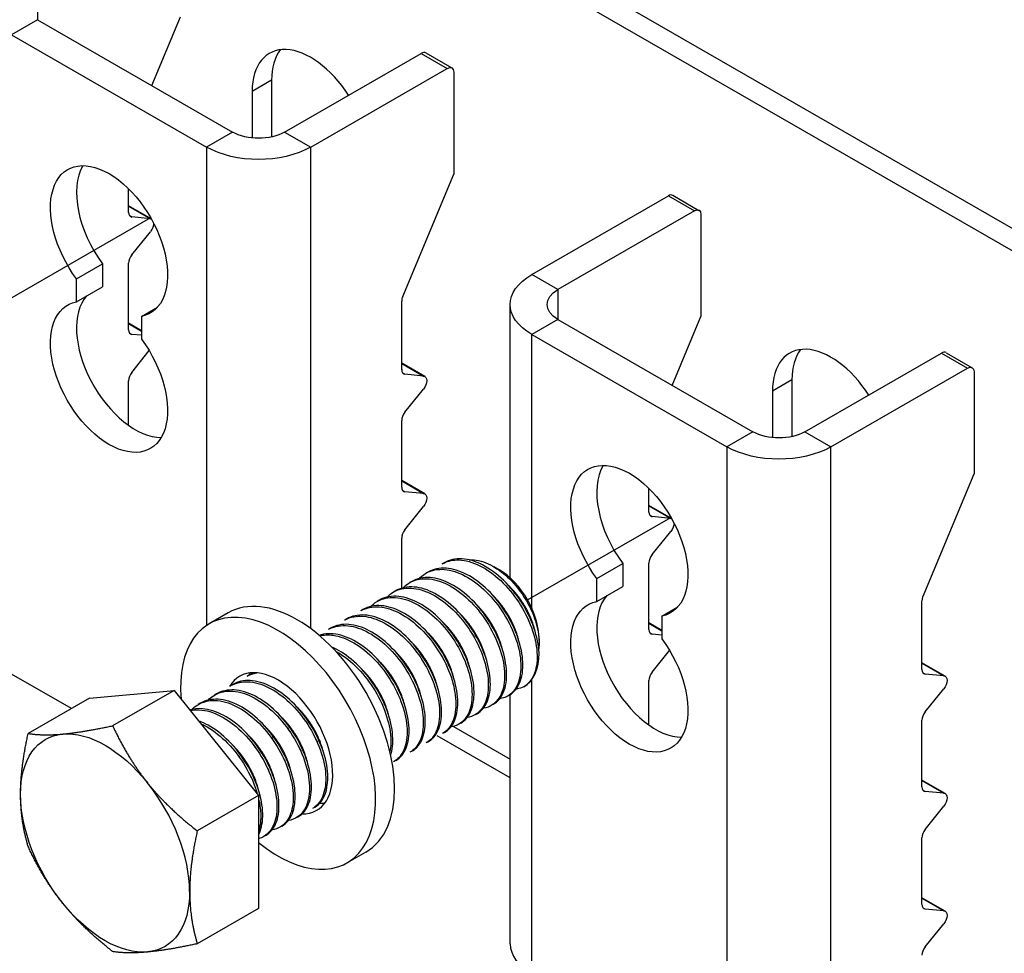
# Model space of a CAD drawing. Units: millimetres. Extents: x 40210 to 46510, y 26328 to 30783.
# Drawn here: x 42857 to 42960, y 26806 to 26904 of the extents above; entities that cross this region are included whole.
import ezdxf

# ---------------------------------------------------------------- set-up
doc = ezdxf.new("R2010")
doc.units = ezdxf.units.MM
doc.layers.add('Visible', color=7, linetype='Continuous', lineweight=35, true_color=0x22346e)

msp = doc.modelspace()

# ---------------------------------------------------------------- linework, layer by layer
at = {"layer": 'Visible', "color": 159, "lineweight": 25, "true_color": 0x22346e, "extrusion": (-0.707107, -0.407196, 0.578093)}
for p, q in [((43063.64, 26822.69), (42528.55, 27130.83)), ((43061.61, 26821.52), (42526.51, 27129.66)), ((42859.13, 26906.79), (42859.13, 26903.66)), ((42859.13, 26903.66), (42856.42, 26902.1)), ((42859.13, 26903.66), (42879.5, 26891.93)), ((42871.07, 26896.79), (42874.07, 26903.96)), ((42856.42, 26902.1), (42876.78, 26890.37)), ((42884.93, 26891.93), (42899.19, 26900.14)), ((42899.19, 26900.14), (42901.9, 26898.58)), ((42899.66, 26900.19), (42902.38, 26898.63)), ((42887.65, 26890.37), (42901.9, 26898.58)), ((42902.58, 26898.19), (42902.58, 26887.54)), ((42883.57, 26897.35), (42881.54, 26896.17)), ((42883.57, 26897.35), (42883.57, 26891.43)), ((42881.54, 26896.17), (42881.54, 26891.32)), ((42879.5, 26891.93), (42876.78, 26890.37)), ((42884.93, 26891.93), (42887.65, 26890.37)), ((42876.78, 26890.37), (42876.78, 26840.46)), ((42887.65, 26840.13), (42887.65, 26890.37)), ((42897.25, 26874.79), (42902.58, 26887.54)), ((42868.64, 26883.56), (42868.64, 26886.02)), ((42910.73, 26877.08), (42924.98, 26885.29)), ((42924.98, 26885.29), (42927.7, 26883.73)), ((42925.46, 26885.34), (42928.17, 26883.77)), ((42871.01, 26882.89), (42868.64, 26884.25)), ((42868.64, 26884.22), (42870.92, 26882.9)), ((42868.98, 26883.08), (42868.73, 26883.22)), ((42870.92, 26882.9), (42868.98, 26883.08)), ((42927.7, 26883.73), (42913.44, 26875.52)), ((42928.37, 26883.33), (42928.37, 26872.69)), ((42868.98, 26879.12), (42870.92, 26881.54)), ((42863.21, 26876.62), (42865.92, 26878.18)), ((42865.92, 26878.18), (42865.92, 26875.8)), ((42868.64, 26871.3), (42868.64, 26878.25)), ((42913.44, 26875.52), (42910.73, 26877.08)), ((42863.21, 26874.24), (42863.21, 26876.62)), ((42863.21, 26874.24), (42865.92, 26875.8)), ((42913.44, 26875.52), (42913.44, 26872.39)), ((42897.15, 26867.14), (42897.15, 26874.31)), ((42908.48, 26845.41), (42908.48, 26873.95)), ((42870, 26872.71), (42871.67, 26873.67)), ((42870, 26872.71), (42870, 26870.33)), ((42870, 26871.21), (42868.64, 26872)), ((42868.64, 26871.96), (42870, 26871.18)), ((42913.44, 26872.39), (42910.73, 26870.83)), ((42913.44, 26872.39), (42933.81, 26860.66)), ((42925.38, 26865.51), (42928.37, 26872.69)), ((42868.98, 26870.82), (42868.73, 26870.96)), ((42870, 26870.73), (42868.98, 26870.82)), ((42910.73, 26842.27), (42910.73, 26870.83)), ((42910.73, 26870.83), (42931.09, 26859.1)), ((42868.98, 26866.86), (42870.8, 26869.13)), ((42939.24, 26860.66), (42953.49, 26868.87)), ((42953.49, 26868.87), (42956.21, 26867.31)), ((42953.97, 26868.92), (42956.69, 26867.35)), ((42899.57, 26866.44), (42897.15, 26867.84)), ((42897.15, 26867.8), (42899.43, 26866.48)), ((42897.49, 26866.66), (42897.24, 26866.8)), ((42899.43, 26866.48), (42897.49, 26866.66)), ((42941.95, 26859.1), (42956.21, 26867.31)), ((42956.89, 26866.91), (42956.89, 26856.27)), ((42868.64, 26861.35), (42868.64, 26865.99)), ((42937.88, 26866.07), (42935.84, 26864.9)), ((42937.88, 26866.07), (42937.88, 26860.16)), ((42897.49, 26862.7), (42899.43, 26865.12)), ((42935.84, 26864.9), (42935.84, 26860.05)), ((42897.15, 26854.89), (42897.15, 26861.83)), ((42933.81, 26860.66), (42931.09, 26859.1)), ((42939.24, 26860.66), (42941.95, 26859.1)), ((42931.09, 26859.1), (42931.09, 26792.39)), ((42941.95, 26792.39), (42941.95, 26859.1)), ((42951.56, 26843.52), (42956.89, 26856.27)), ((42899.57, 26854.18), (42897.15, 26855.58)), ((42897.15, 26855.54), (42899.43, 26854.22)), ((42897.49, 26854.4), (42897.24, 26854.54)), ((42899.43, 26854.22), (42897.49, 26854.4)), ((42922.94, 26852.29), (42922.94, 26854.75)), ((42897.49, 26850.45), (42899.43, 26852.86)), ((42925.32, 26851.61), (42922.94, 26852.98)), ((42922.94, 26852.94), (42925.23, 26851.63)), ((42923.28, 26851.81), (42923.04, 26851.95)), ((42925.23, 26851.63), (42923.28, 26851.81)), ((42923.28, 26847.85), (42925.23, 26850.27)), ((42897.15, 26844.35), (42897.15, 26849.57)), ((42899.89, 26846.03), (42899.68, 26845.9)), ((42901.59, 26847), (42901.38, 26846.88)), ((42907.35, 26846.24), (42906.75, 26846.59)), ((42917.51, 26845.35), (42920.23, 26846.91)), ((42920.23, 26846.91), (42920.23, 26844.53)), ((42922.94, 26840.03), (42922.94, 26846.97)), ((42898.2, 26845.05), (42897.98, 26844.93)), ((42917.51, 26842.97), (42917.51, 26845.35)), ((42896.5, 26844.07), (42896.29, 26843.95)), ((42917.51, 26842.97), (42920.23, 26844.53)), ((42894.8, 26843.09), (42894.59, 26842.97)), ((42951.45, 26835.87), (42951.45, 26843.04)), ((42893.1, 26842.12), (42892.89, 26841.99)), ((42924.3, 26841.44), (42925.97, 26842.4)), ((42879.03, 26841.77), (42877.07, 26840.63)), ((42891.41, 26841.14), (42891.2, 26841.02)), ((42924.3, 26841.44), (42924.3, 26839.06)), ((42889.71, 26840.16), (42889.5, 26840.04)), ((42924.3, 26839.94), (42922.94, 26840.72)), ((42922.94, 26840.69), (42924.3, 26839.9)), ((42911.49, 26839.05), (42911.49, 26838.67)), ((42923.28, 26839.55), (42923.04, 26839.69)), ((42924.3, 26839.45), (42923.28, 26839.55)), ((42923.28, 26835.59), (42925.1, 26837.85)), ((42953.88, 26835.17), (42951.45, 26836.56)), ((42951.45, 26836.53), (42953.74, 26835.21)), ((42862.67, 26831.78), (42856.42, 26835.39)), ((42881.23, 26835.28), (42881.01, 26835.15)), ((42910.73, 26804.11), (42910.73, 26834.82)), ((42922.94, 26830.07), (42922.94, 26834.72)), ((42951.79, 26835.39), (42951.55, 26835.53)), ((42953.74, 26835.21), (42951.79, 26835.39)), ((42864.57, 26832.87), (42873.39, 26833.68)), ((42873.39, 26833.68), (42866.98, 26829.99)), ((42873.39, 26833.68), (42882.21, 26822.71)), ((42879.53, 26834.3), (42879.32, 26834.18)), ((42951.79, 26831.43), (42953.74, 26833.85)), ((42864.57, 26832.87), (42858.16, 26829.18)), ((42877.83, 26833.32), (42877.62, 26833.2)), ((42908.41, 26833.2), (42908.19, 26833.08)), ((42908.48, 26807.24), (42908.48, 26833.25)), ((42876.13, 26832.34), (42875.92, 26832.22)), ((42906.71, 26832.23), (42906.5, 26832.1)), ((42905.01, 26831.25), (42904.8, 26831.13)), ((42902.54, 26829.92), (42908.48, 26826.51)), ((42903.32, 26830.27), (42903.1, 26830.15)), ((42951.45, 26823.61), (42951.45, 26830.56)), ((42908.48, 26824.55), (42900.85, 26828.94)), ((42901.62, 26829.29), (42901.41, 26829.17)), ((42899.92, 26828.32), (42899.71, 26828.2)), ((42898.22, 26827.34), (42898.01, 26827.22)), ((42896.53, 26826.36), (42896.31, 26826.24)), ((42953.88, 26822.91), (42951.45, 26824.3)), ((42951.45, 26824.27), (42953.74, 26822.95)), ((42882.21, 26822.71), (42875.81, 26819.02)), ((42882.21, 26822.71), (42882.21, 26810.93)), ((42951.79, 26823.13), (42951.55, 26823.27)), ((42953.74, 26822.95), (42951.79, 26823.13)), ((42888.04, 26821.48), (42887.83, 26821.35)), ((42951.79, 26819.17), (42953.74, 26821.59)), ((42886.34, 26820.5), (42886.13, 26820.38)), ((42884.65, 26819.52), (42884.44, 26819.4)), ((42882.95, 26818.54), (42882.74, 26818.42)), ((42951.45, 26811.36), (42951.45, 26818.3)), ((42893.41, 26816.81), (42891.44, 26815.68)), ((42953.88, 26810.65), (42951.45, 26812.05)), ((42951.45, 26812.01), (42953.74, 26810.69)), ((42882.21, 26810.93), (42875.81, 26807.24)), ((42951.79, 26810.87), (42951.55, 26811.01)), ((42953.74, 26810.69), (42951.79, 26810.87)), ((42951.79, 26806.91), (42953.74, 26809.33))]:
    msp.add_line(p, q, dxfattribs=at)
at = {"layer": 'Visible', "color": 159, "lineweight": 25, "true_color": 0x22346e}
for p, q in [((42856.02, 26874.41), (42870.98, 26883.02)), ((42910.29, 26843.12), (42925.25, 26851.73))]:
    msp.add_line(p, q, dxfattribs=at)
for centre, major_axis, ratio, start_param, end_param in [((42887.65, 26892.66), (-4.31, 7.49), 0.578093, -1.486203, 0.787332), ((42889.68, 26893.83), (-4.31, 7.49), 0.578093, 0.237474, 0.787332), ((42899.19, 26899.36), (0.479, 0.832), 0.578093, 0, 0.783464), ((42869.32, 26882.1), (-4.31, 7.49), 0.578093, 0.319049, 1.769097), ((42924.98, 26884.5), (0.479, 0.832), 0.578093, 0, 0.783464), ((42869.32, 26883.95), (0.479, 0.832), 0.578093, 2.354261, 3.401458), ((42869.32, 26878.64), (0.479, 0.832), 0.578093, 1.307063, 2.354261), ((42869.32, 26867.97), (-4.31, 7.49), 0.578093, 0.194433, 2.822544), ((42897.83, 26874.7), (0.479, 0.832), 0.578093, 1.787828, 2.354261), ((42869.32, 26871.7), (0.479, 0.832), 0.578093, 2.354261, 3.401458), ((42941.95, 26861.38), (-4.31, 7.49), 0.578093, -1.486203, 0.787332), ((42943.99, 26862.56), (-4.31, 7.49), 0.578093, 0.237474, 0.787332), ((42953.49, 26868.09), (0.479, 0.832), 0.578093, 0, 0.783464), ((42869.32, 26866.38), (0.479, 0.832), 0.578093, 1.307063, 2.354261), ((42897.83, 26867.54), (0.479, 0.832), 0.578093, 2.354261, 3.401458), ((42897.83, 26862.22), (0.479, 0.832), 0.578093, 1.307063, 2.354261), ((42923.62, 26850.83), (-4.31, 7.49), 0.578093, 0.319049, 1.769097), ((42897.83, 26855.28), (0.479, 0.832), 0.578093, 2.354261, 3.401458), ((42923.62, 26852.68), (0.479, 0.832), 0.578093, 2.354261, 3.401458), ((42897.83, 26849.96), (0.479, 0.832), 0.578093, 1.307063, 2.354261), ((42923.62, 26847.37), (0.479, 0.832), 0.578093, 1.307063, 2.354261), ((42907.33, 26841.45), (-2.93, 5.1), 0.578093, 3.928925, 5.495853), ((42886.22, 26829.29), (-7.19, 12.48), 0.578093, 3.141593, 6.283185), ((42923.62, 26836.7), (-4.31, 7.49), 0.578093, 0.194433, 2.822544), ((42952.13, 26843.43), (0.479, 0.832), 0.578093, 1.787828, 2.354261), ((42884.25, 26828.16), (-7.19, 12.48), 0.578093, 2.15677, 7.174095), ((42923.62, 26840.42), (0.479, 0.832), 0.578093, 2.354261, 3.401458), ((42906.06, 26840.71), (-3.83, 6.66), 0.578093, 3.143526, 3.928925), ((42884.25, 26828.16), (-4.02, 6.99), 0.578093, 2.810398, 6.594733), ((42952.13, 26836.26), (0.479, 0.832), 0.578093, 2.354261, 3.401458), ((42886.22, 26829.29), (-4.02, 6.99), 0.578093, 0.246141, 0.309845), ((42923.62, 26835.11), (0.479, 0.832), 0.578093, 1.307063, 2.354261), ((42952.13, 26830.95), (0.479, 0.832), 0.578093, 1.307063, 2.354261), ((42866.19, 26817.76), (-6.23, 10.81), 0.578093, 3.928925, 4.976122), ((42952.13, 26824), (0.479, 0.832), 0.578093, 2.354261, 3.401458), ((42886.22, 26829.29), (-4.02, 6.99), 0.578093, 2.788492, 2.895452), ((42952.13, 26818.69), (0.479, 0.832), 0.578093, 1.307063, 2.354261), ((42952.13, 26811.75), (0.479, 0.832), 0.578093, 2.354261, 3.401458), ((42916.16, 26807.24), (-7.68, 0), 0.575862, 0, 0.785398), ((42952.13, 26806.43), (0.479, 0.832), 0.578093, 1.307063, 2.354261)]:
    msp.add_ellipse(centre, major_axis=major_axis, ratio=ratio, start_param=start_param, end_param=end_param, dxfattribs=at)
at = {"layer": 'Visible', "color": 159, "lineweight": 25, "true_color": 0x22346e, "extrusion": (3.06561e-16, 2.85046e-16, -1)}
for centre in [(42901.9, 26897.8), (42956.21, 26866.52)]:
    msp.add_ellipse(centre, major_axis=(0.479, 0.832), ratio=0.578093, start_param=-0.783464, end_param=0.787332, dxfattribs=at)
at = {"layer": 'Visible', "color": 159, "lineweight": 25, "true_color": 0x22346e, "extrusion": (2e-16, -2.18378e-41, -1)}
msp.add_ellipse((42882.21, 26893.5), major_axis=(3.84, 0), ratio=0.575862, start_param=0.785398, end_param=2.356194, dxfattribs=at)
at = {"layer": 'Visible', "color": 159, "lineweight": 25, "true_color": 0x22346e, "extrusion": (3e-16, 1e-16, -1)}
for centre, major_axis, start_param, end_param in [((42882.21, 26893.5), (7.68, 0), 0.785398, 2.356194), ((42916.16, 26873.95), (-7.68, 0), -0.785398, 0.785398), ((42936.52, 26862.23), (7.68, 0), 0.785398, 2.356194)]:
    msp.add_ellipse(centre, major_axis=major_axis, ratio=0.575862, start_param=start_param, end_param=end_param, dxfattribs=at)
at = {"layer": 'Visible', "color": 159, "lineweight": 25, "true_color": 0x22346e, "extrusion": (7.62098e-17, -5.86876e-17, -1)}
for centre, start_param, end_param in [((42866.6, 26880.54), 4.514088, 9.619211), ((42866.6, 26866.41), 1.372495, 6.477619), ((42920.91, 26849.27), 4.514088, 9.619211), ((42920.91, 26835.14), 1.372495, 6.477619)]:
    msp.add_ellipse(centre, major_axis=(-4.31, 7.49), ratio=0.578093, start_param=start_param, end_param=end_param, dxfattribs=at)
at = {"layer": 'Visible', "color": 159, "lineweight": 25, "true_color": 0x22346e, "extrusion": (1.50193e-16, -8.64906e-17, -1)}
for centre, start_param, end_param in [((42927.7, 26882.94), -0.783464, 0.787332), ((42870.58, 26882.03), 0.78175, 1.834529), ((42924.89, 26850.75), 0.78175, 1.834529)]:
    msp.add_ellipse(centre, major_axis=(0.479, 0.832), ratio=0.578093, start_param=start_param, end_param=end_param, dxfattribs=at)
at = {"layer": 'Visible', "color": 159, "lineweight": 25, "true_color": 0x22346e, "extrusion": (4.56754e-16, 1.98555e-16, -1)}
for centre in [(42870.58, 26882.03), (42924.89, 26850.75)]:
    msp.add_ellipse(centre, major_axis=(0.479, 0.832), ratio=0.578093, start_param=-0.259866, end_param=-0.093573, dxfattribs=at)
at = {"layer": 'Visible', "color": 159, "lineweight": 25, "true_color": 0x22346e, "extrusion": (2e-16, 1e-16, -1)}
msp.add_ellipse((42916.16, 26873.95), major_axis=(-3.84, 0), ratio=0.575862, start_param=-0.785398, end_param=0.785398, dxfattribs=at)
at = {"layer": 'Visible', "color": 159, "lineweight": 25, "true_color": 0x22346e, "extrusion": (2.2529e-16, -1.29736e-16, -1)}
for centre in [(42899.09, 26865.61), (42899.09, 26853.35), (42953.4, 26834.33), (42953.4, 26822.08), (42953.4, 26809.82)]:
    msp.add_ellipse(centre, major_axis=(0.479, 0.832), ratio=0.578093, start_param=-0.259866, end_param=1.834529, dxfattribs=at)
at = {"layer": 'Visible', "color": 159, "lineweight": 25, "true_color": 0x22346e, "extrusion": (2e-16, -3.91579e-41, -1)}
msp.add_ellipse((42936.52, 26862.23), major_axis=(3.84, 0), ratio=0.575862, start_param=0.785398, end_param=2.356194, dxfattribs=at)
at = {"layer": 'Visible', "color": 159, "lineweight": 25, "true_color": 0x22346e, "extrusion": (1.96258e-16, 6.49829e-18, -1)}
for start_param, end_param in [(-0.787332, 0.259866), (0.259866, 1.307063), (4.448656, 5.495853), (2.354261, 3.401458), (3.401458, 4.448656)]:
    msp.add_ellipse((42866.19, 26817.76), major_axis=(-6.23, 10.81), ratio=0.578093, start_param=start_param, end_param=end_param, dxfattribs=at)
at = {"layer": 'Visible', "color": 159, "lineweight": 25, "true_color": 0x22346e}
for points, knots in [([(42901.38, 26846.88), (42901.82, 26847.14), (42902.33, 26847.28), (42903.56, 26847.31), (42904.28, 26847.15), (42905.76, 26846.49), (42906.51, 26846), (42907.93, 26844.75), (42908.58, 26844.01), (42909.72, 26842.36), (42910.2, 26841.47), (42910.92, 26839.68), (42911.15, 26838.8), (42911.33, 26837.14), (42911.28, 26836.38), (42910.99, 26835.36), (42910.83, 26835.02), (42910.42, 26834.45), (42910.18, 26834.23), (42909.9, 26834.06)], [-1.26076, -1.26076, -1.26076, -1.26076, -1.130363, -1.130363, -0.974675, -0.974675, -0.816946, -0.816946, -0.661211, -0.661211, -0.503691, -0.503691, -0.347902, -0.347902, -0.190594, -0.190594, -0.094416, -0.094416, -0.000001, -0.000001, -0.000001, -0.000001]), ([(42911.49, 26837.59), (42911.45, 26838.4), (42911.27, 26839.29), (42910.64, 26841.11), (42910.2, 26842.02), (42909.11, 26843.72), (42908.49, 26844.49), (42907.1, 26845.83), (42906.34, 26846.38), (42904.85, 26847.15), (42904.13, 26847.37), (42902.75, 26847.45), (42902.12, 26847.31), (42901.59, 26847)], [-48.8831745, -48.8831745, -48.8831745, -48.8831745, -48.7219169, -48.7219169, -48.5608176, -48.5608176, -48.4046765, -48.4046765, -48.2428349, -48.2428349, -48.0866328, -48.0866328, -47.9285124, -47.9285124, -47.9285124, -47.9285124]), ([(42904.18, 26847.3), (42904.42, 26847.31), (42904.66, 26847.3), (42905.62, 26847.17), (42906.29, 26846.87), (42907.47, 26846.16), (42908.06, 26845.67), (42909.31, 26844.37), (42909.82, 26843.62), (42910.57, 26842.33), (42910.89, 26841.62), (42911.35, 26840.15), (42911.48, 26839.41), (42911.49, 26838.5), (42911.48, 26838.27), (42911.45, 26838.06)], [-1.0820753, -1.0820753, -1.0820753, -1.0820753, -1.0456063, -1.0456063, -0.9430679, -0.9430679, -0.8367402, -0.8367402, -0.7007213, -0.7007213, -0.5448111, -0.5448111, -0.3773595, -0.3773595, -0.3191354, -0.3191354, -0.3191354, -0.3191354]), ([(42899, 26845.37), (42899.16, 26845.54), (42899.34, 26845.68), (42900.05, 26846.16), (42900.68, 26846.33), (42902.04, 26846.3), (42902.77, 26846.11), (42904.25, 26845.4), (42905, 26844.88), (42906.41, 26843.58), (42907.05, 26842.82), (42908.16, 26841.15), (42908.62, 26840.25), (42909.29, 26838.46), (42909.5, 26837.58), (42909.63, 26835.95), (42909.56, 26835.2), (42909.14, 26833.98), (42908.81, 26833.51), (42908.08, 26832.99), (42907.74, 26832.85), (42907.37, 26832.8)], [-3.861173, -3.861173, -3.861173, -3.861173, -3.803509, -3.803509, -3.644013, -3.644013, -3.48848, -3.48848, -3.329166, -3.329166, -3.173634, -3.173634, -3.014507, -3.014507, -2.85897, -2.85897, -2.700034, -2.700034, -2.544487, -2.544487, -2.439612, -2.439612, -2.439612, -2.439612]), ([(42908.41, 26833.2), (42908.41, 26833.21), (42908.42, 26833.21), (42908.89, 26833.49), (42909.24, 26833.92), (42909.72, 26835.08), (42909.83, 26835.81), (42909.76, 26837.42), (42909.58, 26838.28), (42908.97, 26840.07), (42908.53, 26840.99), (42907.45, 26842.7), (42906.83, 26843.47), (42905.44, 26844.82), (42904.69, 26845.38), (42903.19, 26846.16), (42902.47, 26846.38), (42901.08, 26846.48), (42900.44, 26846.34), (42899.89, 26846.03)], [-46.652387, -46.652387, -46.652387, -46.652387, -46.649994, -46.649994, -46.493453, -46.493453, -46.330839, -46.330839, -46.174225, -46.174225, -46.011488, -46.011488, -45.854799, -45.854799, -45.691941, -45.691941, -45.535176, -45.535176, -45.373502, -45.373502, -45.373502, -45.373502]), ([(42897.3, 26844.39), (42897.49, 26844.58), (42897.69, 26844.74), (42898.44, 26845.21), (42899.08, 26845.37), (42900.46, 26845.3), (42901.18, 26845.1), (42902.67, 26844.35), (42903.43, 26843.81), (42904.82, 26842.48), (42905.45, 26841.71), (42906.55, 26840.02), (42907, 26839.11), (42907.64, 26837.32), (42907.83, 26836.46), (42907.93, 26834.83), (42907.84, 26834.1), (42907.39, 26832.91), (42907.04, 26832.45), (42906.32, 26831.99), (42906.01, 26831.87), (42905.67, 26831.82)], [-6.395911, -6.395911, -6.395911, -6.395911, -6.330522, -6.330522, -6.169696, -6.169696, -6.013978, -6.013978, -5.853306, -5.853306, -5.697626, -5.697626, -5.537111, -5.537111, -5.381466, -5.381466, -5.221111, -5.221111, -5.065496, -5.065496, -4.970027, -4.970027, -4.970027, -4.970027]), ([(42906.71, 26832.23), (42906.71, 26832.23), (42906.71, 26832.23), (42907.17, 26832.5), (42907.53, 26832.92), (42908.02, 26834.08), (42908.13, 26834.8), (42908.06, 26836.41), (42907.89, 26837.27), (42907.29, 26839.06), (42906.85, 26839.98), (42905.78, 26841.69), (42905.16, 26842.46), (42903.77, 26843.82), (42903.02, 26844.38), (42901.53, 26845.17), (42900.8, 26845.4), (42899.4, 26845.5), (42898.75, 26845.37), (42898.2, 26845.05), (42898.2, 26845.05), (42898.2, 26845.05)], [-44.092167, -44.092167, -44.092167, -44.092167, -44.091743, -44.091743, -43.93489, -43.93489, -43.771828, -43.771828, -43.615071, -43.615071, -43.45211, -43.45211, -43.29545, -43.29545, -43.132591, -43.132591, -42.976027, -42.976027, -42.813269, -42.813269, -42.81257, -42.81257, -42.81257, -42.81257]), ([(42895.61, 26843.41), (42895.8, 26843.62), (42896.02, 26843.79), (42896.79, 26844.25), (42897.44, 26844.4), (42898.83, 26844.31), (42899.55, 26844.1), (42901.04, 26843.33), (42901.8, 26842.77), (42903.19, 26841.43), (42903.81, 26840.66), (42904.9, 26838.96), (42905.34, 26838.04), (42905.96, 26836.25), (42906.14, 26835.39), (42906.22, 26833.77), (42906.12, 26833.04), (42905.66, 26831.87), (42905.3, 26831.43), (42904.59, 26831), (42904.29, 26830.89), (42903.97, 26830.84)], [-8.939868, -8.939868, -8.939868, -8.939868, -8.869848, -8.869848, -8.707892, -8.707892, -8.551751, -8.551751, -8.389928, -8.389928, -8.23385, -8.23385, -8.072161, -8.072161, -7.916143, -7.916143, -7.754592, -7.754592, -7.598631, -7.598631, -7.508589, -7.508589, -7.508589, -7.508589]), ([(42905.01, 26831.25), (42905.47, 26831.51), (42905.82, 26831.93), (42906.31, 26833.07), (42906.43, 26833.79), (42906.37, 26835.39), (42906.21, 26836.24), (42905.61, 26838.03), (42905.18, 26838.95), (42904.11, 26840.66), (42903.5, 26841.44), (42902.12, 26842.81), (42901.37, 26843.38), (42899.88, 26844.18), (42899.15, 26844.41), (42897.75, 26844.53), (42897.1, 26844.4), (42896.53, 26844.09), (42896.51, 26844.08), (42896.5, 26844.07)], [-41.535739, -41.535739, -41.535739, -41.535739, -41.381878, -41.381878, -41.219629, -41.219629, -41.063641, -41.063641, -40.901494, -40.901494, -40.745602, -40.745602, -40.583557, -40.583557, -40.427759, -40.427759, -40.265817, -40.265817, -40.261541, -40.261541, -40.261541, -40.261541]), ([(42893.91, 26842.44), (42894.11, 26842.65), (42894.33, 26842.82), (42895.13, 26843.28), (42895.77, 26843.42), (42897.17, 26843.33), (42897.89, 26843.1), (42899.39, 26842.32), (42900.14, 26841.76), (42901.53, 26840.41), (42902.15, 26839.64), (42903.23, 26837.93), (42903.67, 26837.02), (42904.28, 26835.22), (42904.45, 26834.36), (42904.52, 26832.75), (42904.42, 26832.02), (42903.94, 26830.86), (42903.58, 26830.43), (42902.87, 26830.01), (42902.58, 26829.91), (42902.28, 26829.87)], [-11.494436, -11.494436, -11.494436, -11.494436, -11.421655, -11.421655, -11.258707, -11.258707, -11.101994, -11.101994, -10.939164, -10.939164, -10.782528, -10.782528, -10.619819, -10.619819, -10.463259, -10.463259, -10.300671, -10.300671, -10.144186, -10.144186, -10.057056, -10.057056, -10.057056, -10.057056]), ([(42903.32, 26830.27), (42903.75, 26830.53), (42904.1, 26830.93), (42904.6, 26832.03), (42904.72, 26832.74), (42904.69, 26834.33), (42904.53, 26835.18), (42903.96, 26836.96), (42903.53, 26837.88), (42902.48, 26839.6), (42901.87, 26840.38), (42900.5, 26841.76), (42899.75, 26842.34), (42898.26, 26843.16), (42897.53, 26843.41), (42896.13, 26843.56), (42895.47, 26843.45), (42894.87, 26843.14), (42894.84, 26843.12), (42894.8, 26843.09)], [-38.989804, -38.989804, -38.989804, -38.989804, -38.841497, -38.841497, -38.680071, -38.680071, -38.524832, -38.524832, -38.36351, -38.36351, -38.208362, -38.208362, -38.047145, -38.047145, -37.892086, -37.892086, -37.730974, -37.730974, -37.720314, -37.720314, -37.720314, -37.720314]), ([(42892.89, 26841.99), (42892.9, 26842), (42892.9, 26842), (42893.45, 26842.31), (42894.1, 26842.45), (42895.5, 26842.34), (42896.22, 26842.12), (42897.72, 26841.33), (42898.47, 26840.76), (42899.86, 26839.41), (42900.47, 26838.63), (42901.55, 26836.92), (42901.99, 26836), (42902.59, 26834.21), (42902.76, 26833.35), (42902.82, 26831.75), (42902.71, 26831.02), (42902.23, 26829.87), (42901.87, 26829.44), (42901.41, 26829.17), (42901.41, 26829.17), (42901.41, 26829.17)], [-13.978542, -13.978542, -13.978542, -13.978542, -13.977624, -13.977624, -13.815103, -13.815103, -13.658767, -13.658767, -13.496144, -13.496144, -13.339711, -13.339711, -13.176988, -13.176988, -13.020458, -13.020458, -12.857633, -12.857633, -12.701007, -12.701007, -12.700745, -12.700745, -12.700745, -12.700745]), ([(42901.62, 26829.29), (42902.03, 26829.53), (42902.37, 26829.9), (42902.87, 26830.94), (42903.01, 26831.64), (42903.01, 26833.2), (42902.87, 26834.05), (42902.32, 26835.83), (42901.91, 26836.74), (42900.89, 26838.47), (42900.29, 26839.26), (42898.94, 26840.67), (42898.2, 26841.26), (42896.71, 26842.12), (42895.98, 26842.39), (42894.57, 26842.59), (42893.9, 26842.5), (42893.25, 26842.2), (42893.18, 26842.16), (42893.1, 26842.12)], [-36.452807, -36.452807, -36.452807, -36.452807, -36.313578, -36.313578, -36.152999, -36.152999, -35.998441, -35.998441, -35.837971, -35.837971, -35.683488, -35.683488, -35.523128, -35.523128, -35.368716, -35.368716, -35.208466, -35.208466, -35.186976, -35.186976, -35.186976, -35.186976]), ([(42891.2, 26841.02), (42891.21, 26841.03), (42891.23, 26841.04), (42891.8, 26841.35), (42892.45, 26841.48), (42893.85, 26841.35), (42894.58, 26841.12), (42896.07, 26840.32), (42896.82, 26839.75), (42898.2, 26838.38), (42898.81, 26837.6), (42899.88, 26835.89), (42900.31, 26834.97), (42900.91, 26833.18), (42901.07, 26832.33), (42901.12, 26830.73), (42901.01, 26830.01), (42900.52, 26828.87), (42900.16, 26828.46), (42899.71, 26828.2)], [-16.526044, -16.526044, -16.526044, -16.526044, -16.521375, -16.521375, -16.359669, -16.359669, -16.204097, -16.204097, -16.042289, -16.042289, -15.886621, -15.886621, -15.724711, -15.724711, -15.568949, -15.568949, -15.406936, -15.406936, -15.253595, -15.253595, -15.253595, -15.253595]), ([(42899.92, 26828.32), (42900.29, 26828.53), (42900.6, 26828.85), (42901.12, 26829.79), (42901.29, 26830.47), (42901.33, 26832), (42901.22, 26832.83), (42900.73, 26834.59), (42900.34, 26835.51), (42899.36, 26837.25), (42898.78, 26838.05), (42897.46, 26839.5), (42896.72, 26840.12), (42895.24, 26841.04), (42894.51, 26841.34), (42893.09, 26841.61), (42892.41, 26841.56), (42891.67, 26841.28), (42891.54, 26841.21), (42891.41, 26841.14)], [-33.922478, -33.922478, -33.922478, -33.922478, -33.797461, -33.797461, -33.637778, -33.637778, -33.483702, -33.483702, -33.324136, -33.324136, -33.170095, -33.170095, -33.010648, -33.010648, -32.856633, -32.856633, -32.697306, -32.697306, -32.658961, -32.658961, -32.658961, -32.658961]), ([(42889.5, 26840.04), (42889.54, 26840.06), (42889.58, 26840.08), (42890.18, 26840.39), (42890.84, 26840.5), (42892.24, 26840.35), (42892.97, 26840.11), (42894.46, 26839.28), (42895.21, 26838.7), (42896.57, 26837.32), (42897.18, 26836.54), (42898.23, 26834.82), (42898.66, 26833.9), (42899.23, 26832.11), (42899.38, 26831.26), (42899.42, 26829.68), (42899.3, 26828.96), (42898.8, 26827.87), (42898.45, 26827.47), (42898.01, 26827.22)], [-19.063883, -19.063883, -19.063883, -19.063883, -19.052539, -19.052539, -18.891665, -18.891665, -18.736826, -18.736826, -18.575846, -18.575846, -18.420919, -18.420919, -18.259834, -18.259834, -18.104818, -18.104818, -17.943629, -17.943629, -17.796066, -17.796066, -17.796066, -17.796066]), ([(42898.22, 26827.34), (42898.54, 26827.52), (42898.8, 26827.77), (42899.34, 26828.58), (42899.54, 26829.22), (42899.65, 26830.69), (42899.58, 26831.51), (42899.16, 26833.25), (42898.81, 26834.17), (42897.89, 26835.92), (42897.33, 26836.75), (42896.05, 26838.24), (42895.33, 26838.9), (42893.86, 26839.9), (42893.13, 26840.25), (42891.69, 26840.62), (42890.99, 26840.62), (42890.14, 26840.38), (42889.92, 26840.28), (42889.71, 26840.16)], [-31.396098, -31.396098, -31.396098, -31.396098, -31.291257, -31.291257, -31.132545, -31.132545, -30.978508, -30.978508, -30.819923, -30.819923, -30.665846, -30.665846, -30.507388, -30.507388, -30.353259, -30.353259, -30.194929, -30.194929, -30.133612, -30.133612, -30.133612, -30.133612]), ([(42896.53, 26826.36), (42896.77, 26826.5), (42896.98, 26826.68), (42897.52, 26827.34), (42897.76, 26827.93), (42897.96, 26829.33), (42897.93, 26830.13), (42897.6, 26831.84), (42897.29, 26832.75), (42896.44, 26834.52), (42895.92, 26835.37), (42894.69, 26836.92), (42893.99, 26837.61), (42892.54, 26838.71), (42891.8, 26839.11), (42890.34, 26839.59), (42889.63, 26839.66), (42888.83, 26839.51), (42888.68, 26839.47), (42888.54, 26839.42)], [-28.871303, -28.871303, -28.871303, -28.871303, -28.791189, -28.791189, -28.633535, -28.633535, -28.478938, -28.478938, -28.321156, -28.321156, -28.166673, -28.166673, -28.008764, -28.008764, -27.854383, -27.854383, -27.696345, -27.696345, -27.657445, -27.657445, -27.657445, -27.657445]), ([(42888.59, 26839.38), (42889.02, 26839.48), (42889.5, 26839.5), (42890.69, 26839.33), (42891.42, 26839.06), (42892.91, 26838.2), (42893.65, 26837.6), (42895, 26836.19), (42895.6, 26835.4), (42896.62, 26833.67), (42897.03, 26832.75), (42897.57, 26830.98), (42897.71, 26830.13), (42897.71, 26828.57), (42897.57, 26827.88), (42897.06, 26826.84), (42896.73, 26826.48), (42896.31, 26826.24)], [-21.522748, -21.522748, -21.522748, -21.522748, -21.411417, -21.411417, -21.257211, -21.257211, -21.097091, -21.097091, -20.942817, -20.942817, -20.782587, -20.782587, -20.62824, -20.62824, -20.4679, -20.4679, -20.329767, -20.329767, -20.329767, -20.329767]), ([(42896, 26826.94), (42896.04, 26827.07), (42896.08, 26827.2), (42896.25, 26827.99), (42896.26, 26828.76), (42896.01, 26830.44), (42895.75, 26831.35), (42894.97, 26833.13), (42894.48, 26833.99), (42893.3, 26835.6), (42892.61, 26836.33), (42891.22, 26837.47), (42890.54, 26837.9), (42889.86, 26838.19)], [-26.166019, -26.166019, -26.166019, -26.166019, -26.1334484, -26.1334484, -25.9794334, -25.9794334, -25.8206306, -25.8206306, -25.6666368, -25.6666368, -25.5077093, -25.5077093, -25.363176, -25.363176, -25.363176, -25.363176]), ([(42890.26, 26837.77), (42890.4, 26837.69), (42890.55, 26837.61), (42891.44, 26837.05), (42892.17, 26836.43), (42893.49, 26834.98), (42894.07, 26834.17), (42895.05, 26832.43), (42895.43, 26831.51), (42895.92, 26829.75), (42896.03, 26828.92), (42896, 26827.87), (42895.97, 26827.58), (42895.91, 26827.31)], [-23.7967606, -23.7967606, -23.7967606, -23.7967606, -23.7661931, -23.7661931, -23.606991, -23.606991, -23.4531295, -23.4531295, -23.2938084, -23.2938084, -23.1399167, -23.1399167, -23.077711, -23.077711, -23.077711, -23.077711]), ([(42888.04, 26821.48), (42888.05, 26821.48), (42888.07, 26821.49), (42888.55, 26821.79), (42888.92, 26822.24), (42889.37, 26823.43), (42889.46, 26824.14), (42889.39, 26825.75), (42889.2, 26826.65), (42888.56, 26828.44), (42888.13, 26829.32), (42887.05, 26831.03), (42886.4, 26831.82), (42885, 26833.15), (42884.27, 26833.68), (42882.78, 26834.45), (42882.02, 26834.67), (42880.65, 26834.74), (42880.05, 26834.6), (42879.53, 26834.3)], [-16.210955, -16.210955, -16.210955, -16.210955, -16.206576, -16.206576, -16.044355, -16.044355, -15.888298, -15.888298, -15.725976, -15.725976, -15.569823, -15.569823, -15.407398, -15.407398, -15.25115, -15.25115, -15.088623, -15.088623, -14.934983, -14.934983, -14.934983, -14.934983]), ([(42886.34, 26820.5), (42886.35, 26820.5), (42886.35, 26820.5), (42886.84, 26820.79), (42887.2, 26821.24), (42887.66, 26822.42), (42887.76, 26823.12), (42887.69, 26824.73), (42887.51, 26825.63), (42886.88, 26827.42), (42886.45, 26828.31), (42885.38, 26830.01), (42884.73, 26830.81), (42883.33, 26832.15), (42882.61, 26832.68), (42881.11, 26833.47), (42880.36, 26833.69), (42878.98, 26833.76), (42878.36, 26833.62), (42877.83, 26833.32)], [-13.656285, -13.656285, -13.656285, -13.656285, -13.654816, -13.654816, -13.491782, -13.491782, -13.334955, -13.334955, -13.17182, -13.17182, -13.014896, -13.014896, -12.85166, -12.85166, -12.694684, -12.694684, -12.53149, -12.53149, -12.37515, -12.37515, -12.37515, -12.37515]), ([(42879.32, 26834.18), (42879.76, 26834.43), (42880.27, 26834.57), (42881.51, 26834.6), (42882.25, 26834.44), (42883.74, 26833.76), (42884.47, 26833.28), (42885.88, 26832.03), (42886.55, 26831.26), (42887.69, 26829.61), (42888.15, 26828.74), (42888.86, 26826.95), (42889.1, 26826.05), (42889.27, 26824.4), (42889.22, 26823.66), (42888.85, 26822.39), (42888.53, 26821.88), (42888.01, 26821.47), (42887.92, 26821.41), (42887.83, 26821.35)], [-34.211339, -34.211339, -34.211339, -34.211339, -34.081021, -34.081021, -33.921104, -33.921104, -33.767015, -33.767015, -33.607211, -33.607211, -33.453179, -33.453179, -33.293488, -33.293488, -33.139507, -33.139507, -32.979932, -32.979932, -32.948308, -32.948308, -32.948308, -32.948308]), ([(42909.9, 26834.06), (42909.68, 26833.95), (42909.45, 26833.88), (42909.17, 26833.83), (42909.13, 26833.82), (42909.1, 26833.82)], [-2.1608332, -2.1608332, -2.1608332, -2.1608332, -2.09063541, -2.09063541, -2.08046141, -2.08046141, -2.08046141, -2.08046141]), ([(42875.24, 26831.69), (42875.43, 26831.88), (42875.64, 26832.05), (42876.38, 26832.5), (42876.99, 26832.65), (42878.37, 26832.61), (42879.12, 26832.4), (42880.61, 26831.64), (42881.34, 26831.12), (42882.74, 26829.8), (42883.39, 26829.01), (42884.48, 26827.32), (42884.92, 26826.44), (42885.57, 26824.64), (42885.77, 26823.74), (42885.86, 26822.12), (42885.77, 26821.41), (42885.34, 26820.21), (42884.98, 26819.74), (42884.24, 26819.28), (42883.94, 26819.17), (42883.61, 26819.12)], [-39.353058, -39.353058, -39.353058, -39.353058, -39.285749, -39.285749, -39.130254, -39.130254, -38.968634, -38.968634, -38.813233, -38.813233, -38.651715, -38.651715, -38.496408, -38.496408, -38.334993, -38.334993, -38.179778, -38.179778, -38.018467, -38.018467, -37.925107, -37.925107, -37.925107, -37.925107]), ([(42884.65, 26819.52), (42885.13, 26819.8), (42885.5, 26820.25), (42885.96, 26821.42), (42886.06, 26822.12), (42886, 26823.72), (42885.82, 26824.62), (42885.2, 26826.41), (42884.77, 26827.29), (42883.7, 26829), (42883.06, 26829.8), (42881.67, 26831.15), (42880.94, 26831.69), (42879.45, 26832.48), (42878.69, 26832.71), (42877.31, 26832.79), (42876.68, 26832.66), (42876.15, 26832.35), (42876.14, 26832.35), (42876.13, 26832.34)], [-11.095759, -11.095759, -11.095759, -11.095759, -10.933599, -10.933599, -10.777087, -10.777087, -10.614613, -10.614613, -10.458173, -10.458173, -10.295824, -10.295824, -10.139455, -10.139455, -9.977233, -9.977233, -9.820933, -9.820933, -9.819162, -9.819162, -9.819162, -9.819162]), ([(42876.94, 26832.66), (42877.11, 26832.84), (42877.29, 26832.99), (42878, 26833.45), (42878.61, 26833.62), (42879.97, 26833.6), (42880.72, 26833.41), (42882.21, 26832.68), (42882.94, 26832.17), (42884.34, 26830.88), (42885, 26830.1), (42886.11, 26828.42), (42886.56, 26827.55), (42887.23, 26825.75), (42887.44, 26824.85), (42887.56, 26823.22), (42887.49, 26822.5), (42887.08, 26821.27), (42886.74, 26820.79), (42886, 26820.28), (42885.67, 26820.15), (42885.31, 26820.09)], [-36.814758, -36.814758, -36.814758, -36.814758, -36.754314, -36.754314, -36.599548, -36.599548, -36.438761, -36.438761, -36.28408, -36.28408, -36.123399, -36.123399, -35.968802, -35.968802, -35.808228, -35.808228, -35.653712, -35.653712, -35.493246, -35.493246, -35.391483, -35.391483, -35.391483, -35.391483]), ([(42882.95, 26818.54), (42883.42, 26818.81), (42883.78, 26819.25), (42884.26, 26820.4), (42884.36, 26821.09), (42884.31, 26822.69), (42884.14, 26823.58), (42883.53, 26825.37), (42883.11, 26826.25), (42882.05, 26827.97), (42881.41, 26828.77), (42880.03, 26830.12), (42879.3, 26830.67), (42877.81, 26831.48), (42877.05, 26831.71), (42875.88, 26831.8), (42875.44, 26831.75), (42875.04, 26831.63)], [-8.545241, -8.545241, -8.545241, -8.545241, -8.387238, -8.387238, -8.231245, -8.231245, -8.06983, -8.06983, -7.913891, -7.913891, -7.75262, -7.75262, -7.596731, -7.596731, -7.435606, -7.435606, -7.329784, -7.329784, -7.329784, -7.329784]), ([(42875.09, 26831.58), (42875.38, 26831.64), (42875.69, 26831.67), (42876.73, 26831.62), (42877.48, 26831.4), (42878.97, 26830.63), (42879.7, 26830.1), (42881.1, 26828.76), (42881.75, 26827.97), (42882.83, 26826.27), (42883.26, 26825.38), (42883.9, 26823.59), (42884.08, 26822.69), (42884.16, 26821.08), (42884.06, 26820.37), (42883.61, 26819.19), (42883.25, 26818.73), (42882.6, 26818.34), (42882.41, 26818.26), (42882.21, 26818.2)], [-41.748942, -41.748942, -41.748942, -41.748942, -41.673515, -41.673515, -41.511078, -41.511078, -41.354917, -41.354917, -41.192582, -41.192582, -41.036516, -41.036516, -40.874283, -40.874283, -40.718313, -40.718313, -40.556181, -40.556181, -40.496816, -40.496816, -40.496816, -40.496816]), ([(42882.21, 26818.61), (42882.24, 26818.67), (42882.27, 26818.72), (42882.54, 26819.34), (42882.66, 26820.03), (42882.63, 26821.61), (42882.47, 26822.49), (42881.88, 26824.28), (42881.47, 26825.17), (42880.43, 26826.89), (42879.8, 26827.7), (42878.42, 26829.07), (42877.7, 26829.63), (42876.62, 26830.23), (42876.28, 26830.38), (42875.95, 26830.5)], [-5.8696579, -5.8696579, -5.8696579, -5.8696579, -5.8534771, -5.8534771, -5.6978189, -5.6978189, -5.5376363, -5.5376363, -5.3820023, -5.3820023, -5.221989, -5.221989, -5.0663746, -5.0663746, -4.9940924, -4.9940924, -4.9940924, -4.9940924]), ([(42876.19, 26830.2), (42876.32, 26830.14), (42876.45, 26830.08), (42877.31, 26829.63), (42878.03, 26829.09), (42879.43, 26827.76), (42880.08, 26826.96), (42881.15, 26825.25), (42881.58, 26824.37), (42881.96, 26823.28), (42882.03, 26823.08), (42882.08, 26822.87)], [-44.0933799, -44.0933799, -44.0933799, -44.0933799, -44.0661233, -44.0661233, -43.9092346, -43.9092346, -43.746089, -43.746089, -43.5892531, -43.5892531, -43.552775, -43.552775, -43.552775, -43.552775]), ([(42885.42, 26829.47), (42885.37, 26829.56), (42885.33, 26829.66), (42885.28, 26829.76), (42885.28, 26829.76), (42885.28, 26829.77)], [-24.72069298, -24.72069298, -24.72069298, -24.72069298, -24.70455777, -24.70455777, -24.70367793, -24.70367793, -24.70367793, -24.70367793]), ([(42882.21, 26822.36), (42882.33, 26821.84), (42882.41, 26821.34), (42882.46, 26820.17), (42882.38, 26819.54), (42882.21, 26819.01)], [-43.521854, -43.521854, -43.521854, -43.521854, -43.4262086, -43.4262086, -43.2893785, -43.2893785, -43.2893785, -43.2893785])]:
    msp.add_open_spline(points, degree=3, knots=knots, dxfattribs=at)
for points in [[(42900.61, 26846.25), (42900.64, 26846.28), (42900.67, 26846.31), (42900.7, 26846.34)], [(42892.13, 26841.36), (42892.15, 26841.4), (42892.18, 26841.43), (42892.21, 26841.46)], [(42890.43, 26840.39), (42890.46, 26840.42), (42890.49, 26840.45), (42890.52, 26840.48)], [(42888.73, 26839.41), (42888.76, 26839.44), (42888.79, 26839.47), (42888.82, 26839.5)], [(42881.01, 26835.15), (42881.31, 26835.33), (42881.64, 26835.45), (42882, 26835.51)], [(42881.77, 26835.52), (42881.58, 26835.46), (42881.4, 26835.38), (42881.23, 26835.28)], [(42881.94, 26835.5), (42881.95, 26835.5), (42881.95, 26835.51), (42881.96, 26835.51)], [(42880.25, 26834.52), (42880.28, 26834.55), (42880.3, 26834.59), (42880.33, 26834.62)], [(42878.55, 26833.54), (42878.58, 26833.58), (42878.61, 26833.61), (42878.64, 26833.64)], [(42895.17, 26832.22), (42895.1, 26832.3), (42895.04, 26832.39), (42894.98, 26832.48)], [(42887.11, 26830.45), (42887.07, 26830.55), (42887.02, 26830.65), (42886.98, 26830.74)], [(42883.72, 26828.49), (42883.67, 26828.59), (42883.63, 26828.69), (42883.58, 26828.79)], [(42888.38, 26828.31), (42888.32, 26828.4), (42888.25, 26828.48), (42888.19, 26828.57)], [(42900.58, 26828.89), (42900.54, 26828.88), (42900.49, 26828.88), (42900.45, 26828.87)], [(42882.02, 26827.52), (42881.98, 26827.61), (42881.93, 26827.71), (42881.89, 26827.81)], [(42886.68, 26827.33), (42886.62, 26827.42), (42886.56, 26827.51), (42886.49, 26827.6)], [(42898.88, 26827.91), (42898.84, 26827.91), (42898.8, 26827.9), (42898.75, 26827.9)], [(42880.33, 26826.54), (42880.28, 26826.64), (42880.23, 26826.74), (42880.19, 26826.84)], [(42884.99, 26826.35), (42884.92, 26826.44), (42884.86, 26826.53), (42884.8, 26826.62)], [(42897.19, 26826.94), (42897.14, 26826.93), (42897.1, 26826.92), (42897.05, 26826.92)], [(42883.29, 26825.38), (42883.23, 26825.46), (42883.16, 26825.55), (42883.1, 26825.64)], [(42881.59, 26824.4), (42881.53, 26824.49), (42881.47, 26824.58), (42881.4, 26824.67)], [(42888.7, 26822.05), (42888.66, 26822.04), (42888.61, 26822.04), (42888.57, 26822.03)], [(42887, 26821.07), (42886.96, 26821.07), (42886.92, 26821.06), (42886.87, 26821.06)]]:
    msp.add_open_spline(points, degree=3, dxfattribs=at)
for points, weights, knots in [([(42911.05, 26839.93), (42910.69, 26841.41), (42909.76, 26842.86), (42909.13, 26843.83), (42908.32, 26844.61)], [0.967675815752, 0.947164266785, 1, 0.963724289234, 0.962023436847], [0.037535079, 0.037535079, 0.037535079, 0.041666667, 0.041666667, 0.044503313, 0.044503313, 0.044503313]), ([(42909.35, 26838.95), (42908.99, 26840.43), (42908.06, 26841.88), (42907.43, 26842.85), (42906.63, 26843.64)], [0.967675815752, 0.947164266785, 1, 0.963724289233, 0.962023436847], [0.085154126, 0.085154126, 0.085154126, 0.089285714, 0.089285714, 0.092122361, 0.092122361, 0.092122361]), ([(42907.66, 26837.97), (42907.29, 26839.46), (42906.36, 26840.9), (42905.73, 26841.88), (42904.93, 26842.66)], [0.967675815752, 0.947164266785, 1, 0.963724289234, 0.962023436847], [0.132773174, 0.132773174, 0.132773174, 0.136904762, 0.136904762, 0.139741408, 0.139741408, 0.139741408]), ([(42905.96, 26836.99), (42905.59, 26838.48), (42904.66, 26839.92), (42904.04, 26840.9), (42903.23, 26841.68)], [0.967675815752, 0.947164266785, 1, 0.963724289234, 0.962023436847], [0.180392221, 0.180392221, 0.180392221, 0.18452381, 0.18452381, 0.187360456, 0.187360456, 0.187360456]), ([(42904.26, 26836.02), (42903.9, 26837.5), (42902.97, 26838.95), (42902.34, 26839.92), (42901.54, 26840.7)], [0.967675815752, 0.947164266785, 1, 0.963724289234, 0.962023436847], [0.228011269, 0.228011269, 0.228011269, 0.232142857, 0.232142857, 0.234979504, 0.234979504, 0.234979504]), ([(42902.56, 26835.04), (42902.2, 26836.53), (42901.27, 26837.97), (42900.64, 26838.95), (42899.84, 26839.73)], [0.967675815752, 0.947164266785, 1, 0.963724289233, 0.962023436847], [0.275630317, 0.275630317, 0.275630317, 0.279761905, 0.279761905, 0.282598551, 0.282598551, 0.282598551]), ([(42899.17, 26833.09), (42898.81, 26834.57), (42897.88, 26836.02), (42897.25, 26836.99), (42896.45, 26837.77)], [0.967675815752, 0.947164266785, 1, 0.963724289234, 0.962023436847], [0.370868412, 0.370868412, 0.370868412, 0.375, 0.375, 0.377836646, 0.377836646, 0.377836646]), ([(42900.87, 26834.06), (42900.5, 26835.55), (42899.57, 26836.99), (42898.95, 26837.97), (42898.14, 26838.75)], [0.967675815752, 0.947164266785, 1, 0.963724289234, 0.962023436847], [0.323249364, 0.323249364, 0.323249364, 0.327380952, 0.327380952, 0.330217599, 0.330217599, 0.330217599]), ([(42897.47, 26832.11), (42897.11, 26833.59), (42896.18, 26835.04), (42895.55, 26836.01), (42894.75, 26836.79)], [0.967675815752, 0.947164266785, 1, 0.963724289233, 0.962023436847], [0.41848746, 0.41848746, 0.41848746, 0.422619048, 0.422619048, 0.425455694, 0.425455694, 0.425455694]), ([(42895.78, 26831.13), (42895.41, 26832.62), (42894.48, 26834.06), (42893.85, 26835.04), (42893.05, 26835.82)], [0.967675815752, 0.947164266785, 1, 0.963724289234, 0.962023436847], [0.466106507, 0.466106507, 0.466106507, 0.470238095, 0.470238095, 0.473074742, 0.473074742, 0.473074742]), ([(42888.99, 26827.22), (42888.62, 26828.71), (42887.69, 26830.15), (42887.07, 26831.13), (42886.26, 26831.91)], [0.967675815752, 0.947164266785, 1, 0.963724289234, 0.962023436847], [0.656582698, 0.656582698, 0.656582698, 0.660714286, 0.660714286, 0.663550932, 0.663550932, 0.663550932]), ([(42887.29, 26826.25), (42886.93, 26827.73), (42886, 26829.17), (42885.37, 26830.15), (42884.57, 26830.93)], [0.967675815752, 0.947164266785, 1, 0.963724289234, 0.962023436847], [0.704201745, 0.704201745, 0.704201745, 0.708333333, 0.708333333, 0.71116998, 0.71116998, 0.71116998]), ([(42885.59, 26825.27), (42885.23, 26826.75), (42884.3, 26828.2), (42883.67, 26829.17), (42882.87, 26829.95)], [0.967675815752, 0.947164266785, 1, 0.963724289234, 0.962023436847], [0.751820793, 0.751820793, 0.751820793, 0.755952381, 0.755952381, 0.758789027, 0.758789027, 0.758789027]), ([(42883.9, 26824.29), (42883.53, 26825.78), (42882.6, 26827.22), (42881.97, 26828.2), (42881.17, 26828.98)], [0.967675815752, 0.947164266785, 1, 0.963724289233, 0.962023436847], [0.799439841, 0.799439841, 0.799439841, 0.803571429, 0.803571429, 0.806408075, 0.806408075, 0.806408075]), ([(42882.2, 26823.31), (42881.84, 26824.8), (42880.91, 26826.24), (42880.28, 26827.22), (42879.47, 26828)], [0.967675815752, 0.947164266785, 1, 0.963724289234, 0.962023436847], [0.847058888, 0.847058888, 0.847058888, 0.851190476, 0.851190476, 0.854027123, 0.854027123, 0.854027123])]:
    msp.add_rational_spline(points, weights, degree=2, knots=knots, dxfattribs=at)
for points, weights in [([(42861.78, 26829.13), (42863.83, 26829.32), (42866.98, 26829.99)], [1.83937846828, 1.83937846828, 1.70731703596]), ([(42866.98, 26829.99), (42868.56, 26826.6), (42870.61, 26824.05)], [1.70731703596, 1.83937846828, 1.83937846828]), ([(42857.37, 26822.84), (42857.37, 26825.57), (42858.16, 26829.18)], [1.83937846828, 1.83937846828, 1.70731703596]), ([(42858.16, 26829.18), (42859.73, 26828.95), (42861.78, 26829.13)], [1.70731703596, 1.83937846828, 1.83937846828]), ([(42870.61, 26824.05), (42872.65, 26821.51), (42875.81, 26819.02)], [1.83937846828, 1.83937846828, 1.70731703596]), ([(42858.16, 26817.4), (42857.37, 26820.11), (42857.37, 26822.84)], [1.70731703596, 1.83937846828, 1.83937846828]), ([(42875.81, 26819.02), (42875.02, 26815.41), (42875.02, 26812.68)], [1.70731703596, 1.83937846828, 1.83937846828]), ([(42861.78, 26811.46), (42859.73, 26814.01), (42858.16, 26817.4)], [1.83937846828, 1.83937846828, 1.70731703596]), ([(42875.02, 26812.68), (42875.02, 26809.94), (42875.81, 26807.24)], [1.83937846828, 1.83937846828, 1.70731703596]), ([(42866.98, 26806.43), (42863.83, 26808.92), (42861.78, 26811.46)], [1.70731703596, 1.83937846828, 1.83937846828]), ([(42875.81, 26807.24), (42872.65, 26806.57), (42870.61, 26806.38)], [1.70731703596, 1.83937846828, 1.83937846828]), ([(42870.61, 26806.38), (42868.56, 26806.19), (42866.98, 26806.43)], [1.83937846828, 1.83937846828, 1.70731703596])]:
    msp.add_rational_spline(points, weights, degree=2, dxfattribs=at)

doc.saveas('drawing.dxf')
